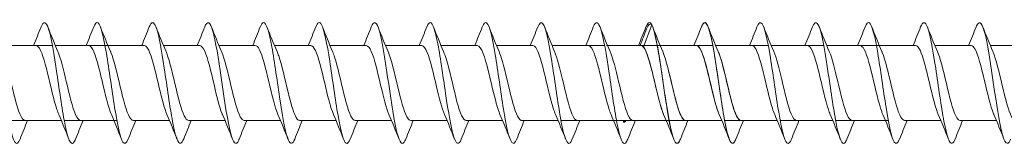
# Model space of a CAD drawing. Units: millimetres. Extents: x 2293 to 2785, y 2136 to 2485.
# Drawn here: x 2526 to 2608, y 2290 to 2300 of the extents above; entities that cross this region are included whole.
import ezdxf

# ---------------------------------------------------------------- set-up
doc = ezdxf.new("R2010")
doc.units = ezdxf.units.MM
doc.layers.get('0').update_dxf_attribs({"lineweight": 5})

msp = doc.modelspace()

# ---------------------------------------------------------------- linework, layer by layer
for p, q in [((2577.865, 2298.068), (2578.557, 2299.898)), ((2524.537, 2298.183), (2528.897, 2298.183)), ((2529.137, 2298.183), (2533.497, 2298.183)), ((2533.497, 2298.183), (2536.505, 2298.183)), ((2538.097, 2298.183), (2541.105, 2298.183)), ((2542.697, 2298.183), (2545.705, 2298.183)), ((2547.297, 2298.183), (2550.305, 2298.183)), ((2551.897, 2298.183), (2554.905, 2298.183)), ((2556.497, 2298.183), (2559.505, 2298.183)), ((2561.097, 2298.183), (2564.105, 2298.183)), ((2565.697, 2298.183), (2568.705, 2298.183)), ((2570.297, 2298.183), (2573.305, 2298.183)), ((2570.297, 2298.183), (2574.657, 2298.183)), ((2574.809, 2298.183), (2577.716, 2298.183)), ((2574.897, 2298.183), (2579.257, 2298.183)), ((2579.257, 2298.183), (2583.617, 2298.183)), ((2579.257, 2298.183), (2582.265, 2298.183)), ((2583.857, 2298.183), (2588.217, 2298.183)), ((2583.857, 2298.183), (2586.865, 2298.183)), ((2588.457, 2298.183), (2592.817, 2298.183)), ((2593.057, 2298.183), (2597.417, 2298.183)), ((2597.417, 2298.183), (2600.426, 2298.183)), ((2602.017, 2298.183), (2605.026, 2298.183)), ((2606.617, 2298.183), (2609.626, 2298.183)), ((2525.276, 2291.983), (2529.636, 2291.983)), ((2529.876, 2291.983), (2534.236, 2291.983)), ((2535.588, 2291.983), (2538.597, 2291.983)), ((2540.188, 2291.983), (2543.197, 2291.983)), ((2544.788, 2291.983), (2547.797, 2291.983)), ((2549.388, 2291.983), (2552.397, 2291.983)), ((2553.988, 2291.983), (2556.997, 2291.983)), ((2558.588, 2291.983), (2561.597, 2291.983)), ((2563.188, 2291.983), (2566.197, 2291.983)), ((2567.788, 2291.983), (2570.797, 2291.983)), ((2571.036, 2291.983), (2575.397, 2291.983)), ((2574.809, 2291.983), (2579.757, 2291.983)), ((2575.636, 2291.983), (2579.997, 2291.983)), ((2576.195, 2291.983), (2576.257, 2291.819)), ((2576.257, 2291.819), (2576.319, 2291.983)), ((2579.997, 2291.983), (2584.357, 2291.983)), ((2581.349, 2291.983), (2584.357, 2291.983)), ((2584.597, 2291.983), (2588.957, 2291.983)), ((2585.949, 2291.983), (2588.957, 2291.983)), ((2589.197, 2291.983), (2593.557, 2291.983)), ((2593.797, 2291.983), (2598.157, 2291.983)), ((2599.509, 2291.983), (2602.517, 2291.983)), ((2604.109, 2291.983), (2607.117, 2291.983))]:
    msp.add_line(p, q)
for points, knots in [([(2526.217, 2290.453), (2526.092, 2290.137), (2525.967, 2290.015), (2525.842, 2290.124), (2525.614, 2290.325), (2525.385, 2291.296), (2525.157, 2292.661), (2524.928, 2294.027), (2524.7, 2295.753), (2524.471, 2297.171), (2524.243, 2298.589), (2524.014, 2299.664), (2523.786, 2299.98), (2523.643, 2300.177), (2523.5, 2300.074), (2523.356, 2299.713)], [667.137662, 667.137662, 667.137662, 667.137662, 667.648893, 667.648893, 667.648893, 668.585287, 668.585287, 668.585287, 669.521681, 669.521681, 669.521681, 670.458075, 670.458075, 670.458075, 671.044217, 671.044217, 671.044217, 671.044217]), ([(2530.817, 2290.449), (2530.758, 2290.298), (2530.7, 2290.191), (2530.641, 2290.134), (2530.413, 2289.912), (2530.184, 2290.464), (2529.956, 2291.577), (2529.727, 2292.689), (2529.498, 2294.335), (2529.27, 2295.876), (2529.041, 2297.416), (2528.813, 2298.815), (2528.584, 2299.529), (2528.375, 2300.183), (2528.166, 2300.248), (2527.956, 2299.721)], [660.854477, 660.854477, 660.854477, 660.854477, 661.094135, 661.094135, 661.094135, 662.030529, 662.030529, 662.030529, 662.966923, 662.966923, 662.966923, 663.903317, 663.903317, 663.903317, 664.761032, 664.761032, 664.761032, 664.761032]), ([(2535.177, 2290.452), (2535.031, 2290.084), (2534.885, 2289.985), (2534.739, 2290.199), (2534.51, 2290.534), (2534.282, 2291.626), (2534.053, 2293.052), (2533.824, 2294.478), (2533.596, 2296.203), (2533.367, 2297.559), (2533.139, 2298.915), (2532.91, 2299.868), (2532.682, 2300.049), (2532.56, 2300.146), (2532.438, 2300.022), (2532.317, 2299.713)], [90.723706, 90.723706, 90.723706, 90.723706, 91.322239, 91.322239, 91.322239, 92.258633, 92.258633, 92.258633, 93.195027, 93.195027, 93.195027, 94.131421, 94.131421, 94.131421, 94.630261, 94.630261, 94.630261, 94.630261]), ([(2539.777, 2290.452), (2539.697, 2290.246), (2539.617, 2290.121), (2539.537, 2290.091), (2539.309, 2290.004), (2539.08, 2290.697), (2538.852, 2291.901), (2538.623, 2293.104), (2538.395, 2294.789), (2538.166, 2296.303), (2537.938, 2297.816), (2537.709, 2299.121), (2537.481, 2299.712), (2537.293, 2300.197), (2537.105, 2300.19), (2536.917, 2299.718)], [84.44052, 84.44052, 84.44052, 84.44052, 84.767481, 84.767481, 84.767481, 85.703875, 85.703875, 85.703875, 86.640269, 86.640269, 86.640269, 87.576663, 87.576663, 87.576663, 88.347076, 88.347076, 88.347076, 88.347076]), ([(2544.377, 2290.445), (2544.363, 2290.41), (2544.35, 2290.378), (2544.336, 2290.348), (2544.108, 2289.847), (2543.879, 2290.09), (2543.651, 2290.983), (2543.422, 2291.876), (2543.194, 2293.397), (2542.965, 2294.958), (2542.737, 2296.518), (2542.508, 2298.078), (2542.28, 2299.035), (2542.051, 2299.991), (2541.823, 2300.319), (2541.594, 2299.893), (2541.568, 2299.845), (2541.542, 2299.787), (2541.517, 2299.721)], [78.157335, 78.157335, 78.157335, 78.157335, 78.212724, 78.212724, 78.212724, 79.149118, 79.149118, 79.149118, 80.085512, 80.085512, 80.085512, 81.021906, 81.021906, 81.021906, 81.9583, 81.9583, 81.9583, 82.06389, 82.06389, 82.06389, 82.06389]), ([(2548.977, 2290.449), (2548.801, 2290.009), (2548.625, 2289.968), (2548.449, 2290.366), (2548.221, 2290.883), (2547.992, 2292.129), (2547.764, 2293.621), (2547.535, 2295.114), (2547.307, 2296.816), (2547.078, 2298.068), (2546.85, 2299.32), (2546.621, 2300.091), (2546.393, 2300.083), (2546.301, 2300.08), (2546.209, 2299.95), (2546.117, 2299.714)], [71.87415, 71.87415, 71.87415, 71.87415, 72.59436, 72.59436, 72.59436, 73.530754, 73.530754, 73.530754, 74.467148, 74.467148, 74.467148, 75.403542, 75.403542, 75.403542, 75.780705, 75.780705, 75.780705, 75.780705]), ([(2553.577, 2290.453), (2553.467, 2290.174), (2553.358, 2290.045), (2553.248, 2290.094), (2553.02, 2290.197), (2552.791, 2291.077), (2552.563, 2292.392), (2552.334, 2293.708), (2552.106, 2295.426), (2551.877, 2296.883), (2551.649, 2298.339), (2551.42, 2299.496), (2551.192, 2299.907), (2551.033, 2300.191), (2550.875, 2300.112), (2550.717, 2299.715)], [65.590964, 65.590964, 65.590964, 65.590964, 66.039602, 66.039602, 66.039602, 66.975996, 66.975996, 66.975996, 67.91239, 67.91239, 67.91239, 68.848784, 68.848784, 68.848784, 69.49752, 69.49752, 69.49752, 69.49752]), ([(2558.177, 2290.447), (2558.134, 2290.336), (2558.09, 2290.248), (2558.047, 2290.188), (2557.819, 2289.87), (2557.59, 2290.319), (2557.362, 2291.36), (2557.133, 2292.402), (2556.905, 2294.012), (2556.676, 2295.565), (2556.448, 2297.119), (2556.219, 2298.578), (2555.99, 2299.377), (2555.766, 2300.163), (2555.541, 2300.293), (2555.317, 2299.722)], [59.307779, 59.307779, 59.307779, 59.307779, 59.484845, 59.484845, 59.484845, 60.421239, 60.421239, 60.421239, 61.357632, 61.357632, 61.357632, 62.294026, 62.294026, 62.294026, 63.214334, 63.214334, 63.214334, 63.214334]), ([(2562.777, 2290.446), (2562.571, 2289.929), (2562.366, 2289.979), (2562.16, 2290.601), (2561.932, 2291.294), (2561.703, 2292.676), (2561.475, 2294.213), (2561.246, 2295.749), (2561.018, 2297.403), (2560.789, 2298.533), (2560.561, 2299.662), (2560.332, 2300.24), (2560.104, 2300.043), (2560.041, 2299.989), (2559.979, 2299.878), (2559.917, 2299.716)], [53.024594, 53.024594, 53.024594, 53.024594, 53.866481, 53.866481, 53.866481, 54.802875, 54.802875, 54.802875, 55.739269, 55.739269, 55.739269, 56.675663, 56.675663, 56.675663, 56.931149, 56.931149, 56.931149, 56.931149]), ([(2567.377, 2290.453), (2567.238, 2290.101), (2567.098, 2289.994), (2566.959, 2290.171), (2566.731, 2290.462), (2566.502, 2291.516), (2566.274, 2292.924), (2566.045, 2294.331), (2565.817, 2296.058), (2565.588, 2297.435), (2565.36, 2298.813), (2565.131, 2299.806), (2564.903, 2300.031), (2564.774, 2300.157), (2564.645, 2300.039), (2564.517, 2299.713)], [46.741409, 46.741409, 46.741409, 46.741409, 47.311723, 47.311723, 47.311723, 48.248117, 48.248117, 48.248117, 49.184511, 49.184511, 49.184511, 50.120905, 50.120905, 50.120905, 50.647964, 50.647964, 50.647964, 50.647964]), ([(2571.977, 2290.453), (2571.852, 2290.137), (2571.727, 2290.015), (2571.602, 2290.124), (2571.374, 2290.325), (2571.145, 2291.296), (2570.917, 2292.661), (2570.688, 2294.027), (2570.46, 2295.753), (2570.231, 2297.171), (2570.003, 2298.589), (2569.774, 2299.664), (2569.546, 2299.98), (2569.403, 2300.177), (2569.26, 2300.074), (2569.117, 2299.713)], [667.137662, 667.137662, 667.137662, 667.137662, 667.648893, 667.648893, 667.648893, 668.585287, 668.585287, 668.585287, 669.521681, 669.521681, 669.521681, 670.458075, 670.458075, 670.458075, 671.044217, 671.044217, 671.044217, 671.044217]), ([(2576.577, 2290.449), (2576.518, 2290.298), (2576.46, 2290.191), (2576.401, 2290.134), (2576.173, 2289.912), (2575.944, 2290.464), (2575.716, 2291.577), (2575.487, 2292.689), (2575.259, 2294.335), (2575.03, 2295.876), (2574.802, 2297.416), (2574.573, 2298.815), (2574.345, 2299.529), (2574.135, 2300.183), (2573.926, 2300.248), (2573.717, 2299.721)], [660.854477, 660.854477, 660.854477, 660.854477, 661.094135, 661.094135, 661.094135, 662.030529, 662.030529, 662.030529, 662.966923, 662.966923, 662.966923, 663.903317, 663.903317, 663.903317, 664.761032, 664.761032, 664.761032, 664.761032]), ([(2580.937, 2290.452), (2580.791, 2290.084), (2580.645, 2289.985), (2580.499, 2290.199), (2580.27, 2290.534), (2580.042, 2291.626), (2579.813, 2293.052), (2579.585, 2294.478), (2579.356, 2296.203), (2579.128, 2297.559), (2578.899, 2298.915), (2578.671, 2299.868), (2578.442, 2300.049), (2578.32, 2300.146), (2578.199, 2300.022), (2578.077, 2299.713)], [90.723706, 90.723706, 90.723706, 90.723706, 91.322239, 91.322239, 91.322239, 92.258633, 92.258633, 92.258633, 93.195027, 93.195027, 93.195027, 94.131421, 94.131421, 94.131421, 94.630261, 94.630261, 94.630261, 94.630261]), ([(2585.537, 2290.452), (2585.457, 2290.246), (2585.377, 2290.121), (2585.298, 2290.091), (2585.069, 2290.004), (2584.841, 2290.697), (2584.612, 2291.901), (2584.384, 2293.104), (2584.155, 2294.789), (2583.927, 2296.303), (2583.698, 2297.816), (2583.469, 2299.121), (2583.241, 2299.712), (2583.053, 2300.197), (2582.865, 2300.19), (2582.677, 2299.718)], [84.44052, 84.44052, 84.44052, 84.44052, 84.767481, 84.767481, 84.767481, 85.703875, 85.703875, 85.703875, 86.640269, 86.640269, 86.640269, 87.576663, 87.576663, 87.576663, 88.347076, 88.347076, 88.347076, 88.347076]), ([(2585.537, 2290.447), (2585.346, 2289.968), (2585.155, 2289.97), (2584.964, 2290.478), (2584.735, 2291.087), (2584.507, 2292.405), (2584.278, 2293.923), (2584.05, 2295.441), (2583.821, 2297.122), (2583.593, 2298.313), (2583.364, 2299.504), (2583.136, 2300.177), (2582.907, 2300.072), (2582.83, 2300.036), (2582.754, 2299.913), (2582.677, 2299.715)], [673.420847, 673.420847, 673.420847, 673.420847, 674.20365, 674.20365, 674.20365, 675.140044, 675.140044, 675.140044, 676.076438, 676.076438, 676.076438, 677.012832, 677.012832, 677.012832, 677.327403, 677.327403, 677.327403, 677.327403]), ([(2590.137, 2290.453), (2590.012, 2290.137), (2589.887, 2290.015), (2589.763, 2290.124), (2589.534, 2290.325), (2589.306, 2291.296), (2589.077, 2292.661), (2588.849, 2294.027), (2588.62, 2295.753), (2588.392, 2297.171), (2588.163, 2298.589), (2587.935, 2299.664), (2587.706, 2299.98), (2587.563, 2300.177), (2587.42, 2300.074), (2587.277, 2299.713)], [667.137662, 667.137662, 667.137662, 667.137662, 667.648893, 667.648893, 667.648893, 668.585287, 668.585287, 668.585287, 669.521681, 669.521681, 669.521681, 670.458075, 670.458075, 670.458075, 671.044217, 671.044217, 671.044217, 671.044217]), ([(2594.737, 2290.449), (2594.678, 2290.298), (2594.62, 2290.191), (2594.562, 2290.134), (2594.333, 2289.912), (2594.104, 2290.464), (2593.876, 2291.577), (2593.647, 2292.689), (2593.419, 2294.335), (2593.19, 2295.876), (2592.962, 2297.416), (2592.733, 2298.815), (2592.505, 2299.529), (2592.296, 2300.183), (2592.086, 2300.248), (2591.877, 2299.721)], [660.854477, 660.854477, 660.854477, 660.854477, 661.094135, 661.094135, 661.094135, 662.030529, 662.030529, 662.030529, 662.966923, 662.966923, 662.966923, 663.903317, 663.903317, 663.903317, 664.761032, 664.761032, 664.761032, 664.761032]), ([(2599.097, 2290.452), (2598.951, 2290.084), (2598.805, 2289.985), (2598.659, 2290.199), (2598.431, 2290.534), (2598.202, 2291.626), (2597.973, 2293.052), (2597.745, 2294.478), (2597.516, 2296.203), (2597.288, 2297.559), (2597.059, 2298.915), (2596.831, 2299.868), (2596.602, 2300.049), (2596.481, 2300.146), (2596.359, 2300.022), (2596.237, 2299.713)], [90.723706, 90.723706, 90.723706, 90.723706, 91.322239, 91.322239, 91.322239, 92.258633, 92.258633, 92.258633, 93.195027, 93.195027, 93.195027, 94.131421, 94.131421, 94.131421, 94.630261, 94.630261, 94.630261, 94.630261]), ([(2603.697, 2290.452), (2603.617, 2290.246), (2603.538, 2290.121), (2603.458, 2290.091), (2603.229, 2290.004), (2603.001, 2290.697), (2602.772, 2291.901), (2602.544, 2293.104), (2602.315, 2294.789), (2602.087, 2296.303), (2601.858, 2297.816), (2601.63, 2299.121), (2601.401, 2299.712), (2601.213, 2300.197), (2601.025, 2300.19), (2600.837, 2299.718)], [84.44052, 84.44052, 84.44052, 84.44052, 84.767481, 84.767481, 84.767481, 85.703875, 85.703875, 85.703875, 86.640269, 86.640269, 86.640269, 87.576663, 87.576663, 87.576663, 88.347076, 88.347076, 88.347076, 88.347076]), ([(2608.297, 2290.445), (2608.284, 2290.41), (2608.27, 2290.378), (2608.257, 2290.348), (2608.028, 2289.847), (2607.8, 2290.09), (2607.571, 2290.983), (2607.343, 2291.876), (2607.114, 2293.397), (2606.886, 2294.958), (2606.657, 2296.518), (2606.429, 2298.078), (2606.2, 2299.035), (2605.972, 2299.991), (2605.743, 2300.319), (2605.514, 2299.893), (2605.489, 2299.845), (2605.463, 2299.787), (2605.437, 2299.721)], [78.157335, 78.157335, 78.157335, 78.157335, 78.212724, 78.212724, 78.212724, 79.149118, 79.149118, 79.149118, 80.085512, 80.085512, 80.085512, 81.021906, 81.021906, 81.021906, 81.9583, 81.9583, 81.9583, 82.06389, 82.06389, 82.06389, 82.06389]), ([(2580.937, 2290.446), (2580.908, 2290.372), (2580.879, 2290.308), (2580.851, 2290.257), (2580.622, 2289.849), (2580.394, 2290.198), (2580.165, 2291.17), (2579.937, 2292.141), (2579.708, 2293.711), (2579.48, 2295.27), (2579.251, 2296.83), (2579.022, 2298.341), (2578.794, 2299.218), (2578.715, 2299.522), (2578.636, 2299.752), (2578.557, 2299.898)], [679.704033, 679.704033, 679.704033, 679.704033, 679.822014, 679.822014, 679.822014, 680.758408, 680.758408, 680.758408, 681.694802, 681.694802, 681.694802, 682.631196, 682.631196, 682.631196, 682.954925, 682.954925, 682.954925, 682.954925]), ([(2526.628, 2291.992), (2526.48, 2291.995), (2526.332, 2292.179), (2526.184, 2292.536), (2525.926, 2293.158), (2525.669, 2294.279), (2525.411, 2295.365), (2525.191, 2296.296), (2524.97, 2297.169), (2524.749, 2297.682)], [667.520143, 667.520143, 667.520143, 667.520143, 668.126853, 668.126853, 668.126853, 669.182116, 669.182116, 669.182116, 670.086163, 670.086163, 670.086163, 670.086163]), ([(2529.424, 2292.486), (2529.374, 2292.599), (2529.324, 2292.73), (2529.274, 2292.879), (2529.017, 2293.645), (2528.759, 2294.84), (2528.502, 2295.892), (2528.244, 2296.945), (2527.987, 2297.814), (2527.729, 2298.086), (2527.668, 2298.15), (2527.606, 2298.18), (2527.545, 2298.178)], [661.812531, 661.812531, 661.812531, 661.812531, 662.016629, 662.016629, 662.016629, 663.071892, 663.071892, 663.071892, 664.127155, 664.127155, 664.127155, 664.378551, 664.378551, 664.378551, 664.378551]), ([(2531.228, 2291.993), (2531.092, 2291.994), (2530.956, 2292.148), (2530.819, 2292.454), (2530.562, 2293.031), (2530.304, 2294.126), (2530.047, 2295.216), (2529.814, 2296.199), (2529.582, 2297.143), (2529.349, 2297.683)], [661.236958, 661.236958, 661.236958, 661.236958, 661.795276, 661.795276, 661.795276, 662.850539, 662.850539, 662.850539, 663.802978, 663.802978, 663.802978, 663.802978]), ([(2533.784, 2292.484), (2533.753, 2292.554), (2533.722, 2292.631), (2533.691, 2292.715), (2533.434, 2293.419), (2533.176, 2294.585), (2532.919, 2295.657), (2532.661, 2296.728), (2532.404, 2297.664), (2532.146, 2298.016), (2532.066, 2298.127), (2531.986, 2298.178), (2531.905, 2298.176)], [91.68176, 91.68176, 91.68176, 91.68176, 91.807875, 91.807875, 91.807875, 92.863138, 92.863138, 92.863138, 93.9184, 93.9184, 93.9184, 94.24778, 94.24778, 94.24778, 94.24778]), ([(2533.71, 2297.683), (2533.72, 2297.66), (2533.73, 2297.637), (2533.74, 2297.612), (2533.997, 2296.982), (2534.255, 2295.855), (2534.512, 2294.77), (2534.77, 2293.685), (2535.027, 2292.685), (2535.285, 2292.246), (2535.386, 2292.073), (2535.487, 2291.99), (2535.588, 2291.992)], [-93.672207, -93.672207, -93.672207, -93.672207, -93.631169, -93.631169, -93.631169, -92.575906, -92.575906, -92.575906, -91.520643, -91.520643, -91.520643, -91.106187, -91.106187, -91.106187, -91.106187]), ([(2538.384, 2292.483), (2538.365, 2292.527), (2538.346, 2292.573), (2538.327, 2292.621), (2538.069, 2293.284), (2537.812, 2294.429), (2537.554, 2295.509), (2537.297, 2296.589), (2537.039, 2297.562), (2536.782, 2297.964), (2536.69, 2298.108), (2536.597, 2298.177), (2536.505, 2298.175)], [85.398574, 85.398574, 85.398574, 85.398574, 85.476297, 85.476297, 85.476297, 86.53156, 86.53156, 86.53156, 87.586823, 87.586823, 87.586823, 87.964594, 87.964594, 87.964594, 87.964594]), ([(2538.31, 2297.683), (2538.331, 2297.633), (2538.353, 2297.58), (2538.375, 2297.523), (2538.633, 2296.85), (2538.89, 2295.7), (2539.148, 2294.621), (2539.405, 2293.543), (2539.663, 2292.579), (2539.92, 2292.188), (2540.01, 2292.053), (2540.099, 2291.989), (2540.188, 2291.991)], [-87.389022, -87.389022, -87.389022, -87.389022, -87.299591, -87.299591, -87.299591, -86.244328, -86.244328, -86.244328, -85.189065, -85.189065, -85.189065, -84.823002, -84.823002, -84.823002, -84.823002]), ([(2542.984, 2292.483), (2542.977, 2292.499), (2542.969, 2292.516), (2542.962, 2292.533), (2542.705, 2293.153), (2542.447, 2294.274), (2542.19, 2295.36), (2541.932, 2296.446), (2541.675, 2297.455), (2541.417, 2297.906), (2541.313, 2298.088), (2541.209, 2298.176), (2541.105, 2298.174)], [79.115389, 79.115389, 79.115389, 79.115389, 79.144719, 79.144719, 79.144719, 80.199982, 80.199982, 80.199982, 81.255245, 81.255245, 81.255245, 81.681409, 81.681409, 81.681409, 81.681409]), ([(2542.91, 2297.682), (2542.943, 2297.605), (2542.977, 2297.52), (2543.011, 2297.427), (2543.268, 2296.714), (2543.526, 2295.543), (2543.783, 2294.474), (2544.041, 2293.405), (2544.298, 2292.479), (2544.556, 2292.138), (2544.633, 2292.036), (2544.711, 2291.987), (2544.788, 2291.99)], [-81.105836, -81.105836, -81.105836, -81.105836, -80.968014, -80.968014, -80.968014, -79.912751, -79.912751, -79.912751, -78.857488, -78.857488, -78.857488, -78.539816, -78.539816, -78.539816, -78.539816]), ([(2547.584, 2292.483), (2547.331, 2293.066), (2547.078, 2294.14), (2546.825, 2295.21), (2546.568, 2296.3), (2546.31, 2297.342), (2546.053, 2297.841), (2545.937, 2298.065), (2545.821, 2298.175), (2545.705, 2298.173)], [72.832204, 72.832204, 72.832204, 72.832204, 73.868405, 73.868405, 73.868405, 74.923668, 74.923668, 74.923668, 75.398224, 75.398224, 75.398224, 75.398224]), ([(2547.51, 2297.68), (2547.555, 2297.577), (2547.601, 2297.459), (2547.646, 2297.326), (2547.904, 2296.574), (2548.161, 2295.385), (2548.419, 2294.327), (2548.676, 2293.27), (2548.934, 2292.385), (2549.191, 2292.095), (2549.257, 2292.021), (2549.323, 2291.986), (2549.388, 2291.989)], [-74.822651, -74.822651, -74.822651, -74.822651, -74.636436, -74.636436, -74.636436, -73.581173, -73.581173, -73.581173, -72.52591, -72.52591, -72.52591, -72.256631, -72.256631, -72.256631, -72.256631]), ([(2552.184, 2292.483), (2551.943, 2293.041), (2551.702, 2294.039), (2551.461, 2295.06), (2551.203, 2296.15), (2550.946, 2297.224), (2550.688, 2297.769), (2550.56, 2298.039), (2550.433, 2298.173), (2550.305, 2298.173)], [66.549018, 66.549018, 66.549018, 66.549018, 67.536827, 67.536827, 67.536827, 68.59209, 68.59209, 68.59209, 69.115038, 69.115038, 69.115038, 69.115038]), ([(2552.11, 2297.679), (2552.167, 2297.549), (2552.224, 2297.396), (2552.281, 2297.22), (2552.539, 2296.43), (2552.796, 2295.226), (2553.054, 2294.183), (2553.312, 2293.139), (2553.569, 2292.297), (2553.827, 2292.058), (2553.88, 2292.008), (2553.934, 2291.985), (2553.988, 2291.987)], [-68.539466, -68.539466, -68.539466, -68.539466, -68.304859, -68.304859, -68.304859, -67.249596, -67.249596, -67.249596, -66.194333, -66.194333, -66.194333, -65.973446, -65.973446, -65.973446, -65.973446]), ([(2556.784, 2292.483), (2556.555, 2293.016), (2556.325, 2293.941), (2556.096, 2294.91), (2555.839, 2295.999), (2555.581, 2297.101), (2555.323, 2297.691), (2555.184, 2298.01), (2555.045, 2298.172), (2554.905, 2298.173)], [60.265833, 60.265833, 60.265833, 60.265833, 61.20525, 61.20525, 61.20525, 62.260513, 62.260513, 62.260513, 62.831853, 62.831853, 62.831853, 62.831853]), ([(2556.71, 2297.678), (2556.779, 2297.521), (2556.848, 2297.33), (2556.917, 2297.109), (2557.174, 2296.284), (2557.432, 2295.067), (2557.689, 2294.04), (2557.947, 2293.013), (2558.204, 2292.216), (2558.462, 2292.029), (2558.504, 2291.998), (2558.546, 2291.984), (2558.588, 2291.986)], [-62.25628, -62.25628, -62.25628, -62.25628, -61.973281, -61.973281, -61.973281, -60.918018, -60.918018, -60.918018, -59.862755, -59.862755, -59.862755, -59.69026, -59.69026, -59.69026, -59.69026]), ([(2561.384, 2292.484), (2561.166, 2292.991), (2560.949, 2293.845), (2560.731, 2294.761), (2560.474, 2295.845), (2560.216, 2296.973), (2559.959, 2297.607), (2559.808, 2297.979), (2559.656, 2298.171), (2559.505, 2298.174)], [53.982648, 53.982648, 53.982648, 53.982648, 54.873672, 54.873672, 54.873672, 55.928935, 55.928935, 55.928935, 56.548668, 56.548668, 56.548668, 56.548668]), ([(2561.31, 2297.677), (2561.391, 2297.493), (2561.471, 2297.263), (2561.552, 2296.993), (2561.81, 2296.134), (2562.067, 2294.908), (2562.325, 2293.9), (2562.582, 2292.892), (2562.84, 2292.142), (2563.097, 2292.007), (2563.128, 2291.991), (2563.158, 2291.984), (2563.188, 2291.985)], [-55.973095, -55.973095, -55.973095, -55.973095, -55.641703, -55.641703, -55.641703, -54.586441, -54.586441, -54.586441, -53.531178, -53.531178, -53.531178, -53.407075, -53.407075, -53.407075, -53.407075]), ([(2565.984, 2292.485), (2565.778, 2292.965), (2565.573, 2293.751), (2565.367, 2294.612), (2565.109, 2295.69), (2564.852, 2296.841), (2564.594, 2297.517), (2564.431, 2297.944), (2564.268, 2298.171), (2564.105, 2298.175)], [47.699463, 47.699463, 47.699463, 47.699463, 48.542095, 48.542095, 48.542095, 49.597358, 49.597358, 49.597358, 50.265482, 50.265482, 50.265482, 50.265482]), ([(2565.91, 2297.676), (2566.002, 2297.465), (2566.095, 2297.193), (2566.188, 2296.873), (2566.445, 2295.982), (2566.703, 2294.75), (2566.96, 2293.763), (2567.218, 2292.776), (2567.475, 2292.074), (2567.733, 2291.992), (2567.751, 2291.986), (2567.77, 2291.983), (2567.788, 2291.984)], [-49.68991, -49.68991, -49.68991, -49.68991, -49.310126, -49.310126, -49.310126, -48.254863, -48.254863, -48.254863, -47.1996, -47.1996, -47.1996, -47.12389, -47.12389, -47.12389, -47.12389]), ([(2570.584, 2292.487), (2570.522, 2292.627), (2570.461, 2292.794), (2570.399, 2292.987), (2570.141, 2293.79), (2569.884, 2294.999), (2569.626, 2296.036), (2569.369, 2297.074), (2569.111, 2297.9), (2568.854, 2298.119), (2568.804, 2298.162), (2568.755, 2298.181), (2568.705, 2298.179)], [668.095716, 668.095716, 668.095716, 668.095716, 668.348207, 668.348207, 668.348207, 669.40347, 669.40347, 669.40347, 670.458733, 670.458733, 670.458733, 670.661736, 670.661736, 670.661736, 670.661736]), ([(2572.388, 2291.992), (2572.24, 2291.995), (2572.092, 2292.179), (2571.944, 2292.536), (2571.687, 2293.158), (2571.429, 2294.279), (2571.172, 2295.365), (2570.951, 2296.296), (2570.73, 2297.169), (2570.51, 2297.682)], [667.520143, 667.520143, 667.520143, 667.520143, 668.126853, 668.126853, 668.126853, 669.182116, 669.182116, 669.182116, 670.086163, 670.086163, 670.086163, 670.086163]), ([(2575.184, 2292.486), (2575.134, 2292.599), (2575.084, 2292.73), (2575.034, 2292.879), (2574.777, 2293.645), (2574.519, 2294.84), (2574.262, 2295.892), (2574.004, 2296.945), (2573.747, 2297.814), (2573.489, 2298.086), (2573.428, 2298.15), (2573.367, 2298.18), (2573.305, 2298.178)], [661.812531, 661.812531, 661.812531, 661.812531, 662.016629, 662.016629, 662.016629, 663.071892, 663.071892, 663.071892, 664.127155, 664.127155, 664.127155, 664.378551, 664.378551, 664.378551, 664.378551]), ([(2576.988, 2291.993), (2576.852, 2291.994), (2576.716, 2292.148), (2576.58, 2292.454), (2576.322, 2293.031), (2576.064, 2294.126), (2575.807, 2295.216), (2575.575, 2296.199), (2575.342, 2297.143), (2575.11, 2297.683)], [661.236958, 661.236958, 661.236958, 661.236958, 661.795276, 661.795276, 661.795276, 662.850539, 662.850539, 662.850539, 663.802978, 663.802978, 663.802978, 663.802978]), ([(2579.544, 2292.484), (2579.513, 2292.554), (2579.482, 2292.631), (2579.452, 2292.715), (2579.194, 2293.419), (2578.937, 2294.585), (2578.679, 2295.657), (2578.422, 2296.728), (2578.164, 2297.664), (2577.907, 2298.016), (2577.826, 2298.127), (2577.746, 2298.178), (2577.665, 2298.176)], [91.68176, 91.68176, 91.68176, 91.68176, 91.807875, 91.807875, 91.807875, 92.863138, 92.863138, 92.863138, 93.9184, 93.9184, 93.9184, 94.24778, 94.24778, 94.24778, 94.24778]), ([(2579.544, 2292.49), (2579.459, 2292.684), (2579.374, 2292.929), (2579.288, 2293.217), (2579.031, 2294.088), (2578.773, 2295.316), (2578.516, 2296.317), (2578.299, 2297.159), (2578.082, 2297.82), (2577.865, 2298.068)], [680.662087, 680.662087, 680.662087, 680.662087, 681.011362, 681.011362, 681.011362, 682.066625, 682.066625, 682.066625, 682.954925, 682.954925, 682.954925, 682.954925]), ([(2579.47, 2297.683), (2579.48, 2297.66), (2579.49, 2297.637), (2579.5, 2297.612), (2579.757, 2296.982), (2580.015, 2295.855), (2580.273, 2294.77), (2580.53, 2293.685), (2580.788, 2292.685), (2581.045, 2292.246), (2581.146, 2292.073), (2581.247, 2291.99), (2581.349, 2291.992)], [-93.672207, -93.672207, -93.672207, -93.672207, -93.631169, -93.631169, -93.631169, -92.575906, -92.575906, -92.575906, -91.520643, -91.520643, -91.520643, -91.106187, -91.106187, -91.106187, -91.106187]), ([(2581.349, 2291.991), (2581.177, 2291.996), (2581.005, 2292.249), (2580.833, 2292.719), (2580.576, 2293.424), (2580.318, 2294.591), (2580.061, 2295.662), (2579.864, 2296.482), (2579.667, 2297.221), (2579.47, 2297.68)], [680.086514, 680.086514, 680.086514, 680.086514, 680.790008, 680.790008, 680.790008, 681.845271, 681.845271, 681.845271, 682.652534, 682.652534, 682.652534, 682.652534]), ([(2584.144, 2292.489), (2584.071, 2292.655), (2583.997, 2292.861), (2583.924, 2293.099), (2583.666, 2293.937), (2583.409, 2295.158), (2583.151, 2296.178), (2582.894, 2297.198), (2582.636, 2297.978), (2582.379, 2298.146), (2582.341, 2298.171), (2582.303, 2298.182), (2582.265, 2298.181)], [674.378901, 674.378901, 674.378901, 674.378901, 674.679785, 674.679785, 674.679785, 675.735048, 675.735048, 675.735048, 676.79031, 676.79031, 676.79031, 676.944921, 676.944921, 676.944921, 676.944921]), ([(2584.144, 2292.483), (2584.125, 2292.527), (2584.106, 2292.573), (2584.087, 2292.621), (2583.83, 2293.284), (2583.572, 2294.429), (2583.315, 2295.509), (2583.057, 2296.589), (2582.8, 2297.562), (2582.542, 2297.964), (2582.45, 2298.108), (2582.358, 2298.177), (2582.265, 2298.175)], [85.398574, 85.398574, 85.398574, 85.398574, 85.476297, 85.476297, 85.476297, 86.53156, 86.53156, 86.53156, 87.586823, 87.586823, 87.586823, 87.964594, 87.964594, 87.964594, 87.964594]), ([(2584.07, 2297.683), (2584.092, 2297.633), (2584.114, 2297.58), (2584.135, 2297.523), (2584.393, 2296.85), (2584.65, 2295.7), (2584.908, 2294.621), (2585.165, 2293.543), (2585.423, 2292.579), (2585.681, 2292.188), (2585.77, 2292.053), (2585.859, 2291.989), (2585.949, 2291.991)], [-87.389022, -87.389022, -87.389022, -87.389022, -87.299591, -87.299591, -87.299591, -86.244328, -86.244328, -86.244328, -85.189065, -85.189065, -85.189065, -84.823002, -84.823002, -84.823002, -84.823002]), ([(2585.949, 2291.992), (2585.789, 2291.995), (2585.629, 2292.212), (2585.469, 2292.625), (2585.211, 2293.289), (2584.954, 2294.434), (2584.696, 2295.514), (2584.488, 2296.39), (2584.279, 2297.195), (2584.07, 2297.681)], [673.803329, 673.803329, 673.803329, 673.803329, 674.458431, 674.458431, 674.458431, 675.513694, 675.513694, 675.513694, 676.369349, 676.369349, 676.369349, 676.369349]), ([(2588.744, 2292.487), (2588.682, 2292.627), (2588.621, 2292.794), (2588.559, 2292.987), (2588.302, 2293.79), (2588.044, 2294.999), (2587.787, 2296.036), (2587.529, 2297.074), (2587.272, 2297.9), (2587.014, 2298.119), (2586.964, 2298.162), (2586.915, 2298.181), (2586.865, 2298.179)], [668.095716, 668.095716, 668.095716, 668.095716, 668.348207, 668.348207, 668.348207, 669.40347, 669.40347, 669.40347, 670.458733, 670.458733, 670.458733, 670.661736, 670.661736, 670.661736, 670.661736]), ([(2590.549, 2291.992), (2590.4, 2291.995), (2590.252, 2292.179), (2590.104, 2292.536), (2589.847, 2293.158), (2589.589, 2294.279), (2589.332, 2295.365), (2589.111, 2296.296), (2588.891, 2297.169), (2588.67, 2297.682)], [667.520143, 667.520143, 667.520143, 667.520143, 668.126853, 668.126853, 668.126853, 669.182116, 669.182116, 669.182116, 670.086163, 670.086163, 670.086163, 670.086163]), ([(2593.344, 2292.486), (2593.294, 2292.599), (2593.244, 2292.73), (2593.195, 2292.879), (2592.937, 2293.645), (2592.68, 2294.84), (2592.422, 2295.892), (2592.165, 2296.945), (2591.907, 2297.814), (2591.649, 2298.086), (2591.588, 2298.15), (2591.527, 2298.18), (2591.465, 2298.178)], [661.812531, 661.812531, 661.812531, 661.812531, 662.016629, 662.016629, 662.016629, 663.071892, 663.071892, 663.071892, 664.127155, 664.127155, 664.127155, 664.378551, 664.378551, 664.378551, 664.378551]), ([(2595.149, 2291.993), (2595.012, 2291.994), (2594.876, 2292.148), (2594.74, 2292.454), (2594.482, 2293.031), (2594.225, 2294.126), (2593.967, 2295.216), (2593.735, 2296.199), (2593.502, 2297.143), (2593.27, 2297.683)], [661.236958, 661.236958, 661.236958, 661.236958, 661.795276, 661.795276, 661.795276, 662.850539, 662.850539, 662.850539, 663.802978, 663.802978, 663.802978, 663.802978]), ([(2597.704, 2292.484), (2597.673, 2292.554), (2597.643, 2292.631), (2597.612, 2292.715), (2597.354, 2293.419), (2597.097, 2294.585), (2596.839, 2295.657), (2596.582, 2296.728), (2596.324, 2297.664), (2596.067, 2298.016), (2595.986, 2298.127), (2595.906, 2298.178), (2595.826, 2298.176)], [91.68176, 91.68176, 91.68176, 91.68176, 91.807875, 91.807875, 91.807875, 92.863138, 92.863138, 92.863138, 93.9184, 93.9184, 93.9184, 94.24778, 94.24778, 94.24778, 94.24778]), ([(2597.63, 2297.683), (2597.64, 2297.66), (2597.65, 2297.637), (2597.66, 2297.612), (2597.918, 2296.982), (2598.175, 2295.855), (2598.433, 2294.77), (2598.69, 2293.685), (2598.948, 2292.685), (2599.205, 2292.246), (2599.306, 2292.073), (2599.408, 2291.99), (2599.509, 2291.992)], [-93.672207, -93.672207, -93.672207, -93.672207, -93.631169, -93.631169, -93.631169, -92.575906, -92.575906, -92.575906, -91.520643, -91.520643, -91.520643, -91.106187, -91.106187, -91.106187, -91.106187]), ([(2602.304, 2292.483), (2602.285, 2292.527), (2602.266, 2292.573), (2602.247, 2292.621), (2601.99, 2293.284), (2601.732, 2294.429), (2601.475, 2295.509), (2601.217, 2296.589), (2600.96, 2297.562), (2600.702, 2297.964), (2600.61, 2298.108), (2600.518, 2298.177), (2600.426, 2298.175)], [85.398574, 85.398574, 85.398574, 85.398574, 85.476297, 85.476297, 85.476297, 86.53156, 86.53156, 86.53156, 87.586823, 87.586823, 87.586823, 87.964594, 87.964594, 87.964594, 87.964594]), ([(2602.23, 2297.683), (2602.252, 2297.633), (2602.274, 2297.58), (2602.296, 2297.523), (2602.553, 2296.85), (2602.811, 2295.7), (2603.068, 2294.621), (2603.326, 2293.543), (2603.583, 2292.579), (2603.841, 2292.188), (2603.93, 2292.053), (2604.019, 2291.989), (2604.109, 2291.991)], [-87.389022, -87.389022, -87.389022, -87.389022, -87.299591, -87.299591, -87.299591, -86.244328, -86.244328, -86.244328, -85.189065, -85.189065, -85.189065, -84.823002, -84.823002, -84.823002, -84.823002]), ([(2606.904, 2292.483), (2606.897, 2292.499), (2606.89, 2292.516), (2606.883, 2292.533), (2606.625, 2293.153), (2606.368, 2294.274), (2606.11, 2295.36), (2605.853, 2296.446), (2605.595, 2297.455), (2605.338, 2297.906), (2605.234, 2298.088), (2605.13, 2298.176), (2605.026, 2298.174)], [79.115389, 79.115389, 79.115389, 79.115389, 79.144719, 79.144719, 79.144719, 80.199982, 80.199982, 80.199982, 81.255245, 81.255245, 81.255245, 81.681409, 81.681409, 81.681409, 81.681409]), ([(2606.83, 2297.682), (2606.864, 2297.605), (2606.897, 2297.52), (2606.931, 2297.427), (2607.189, 2296.714), (2607.446, 2295.543), (2607.704, 2294.474), (2607.961, 2293.405), (2608.219, 2292.479), (2608.476, 2292.138), (2608.554, 2292.036), (2608.631, 2291.987), (2608.709, 2291.99)], [-81.105836, -81.105836, -81.105836, -81.105836, -80.968014, -80.968014, -80.968014, -79.912751, -79.912751, -79.912751, -78.857488, -78.857488, -78.857488, -78.539816, -78.539816, -78.539816, -78.539816])]:
    msp.add_open_spline(points, degree=3, knots=knots)
for points in [[(2578.557, 2299.898), (2578.415, 2300.064), (2578.273, 2299.924), (2578.131, 2299.556)], [(2527.336, 2298.183), (2527.549, 2298.692), (2527.754, 2299.206), (2527.956, 2299.722)], [(2528.517, 2299.722), (2528.785, 2299.037), (2529.059, 2298.353), (2529.349, 2297.684)], [(2531.697, 2298.183), (2531.909, 2298.692), (2532.115, 2299.206), (2532.317, 2299.722)], [(2532.877, 2299.722), (2533.145, 2299.037), (2533.419, 2298.353), (2533.71, 2297.684)], [(2536.297, 2298.183), (2536.509, 2298.692), (2536.715, 2299.206), (2536.917, 2299.722)], [(2537.477, 2299.722), (2537.745, 2299.037), (2538.019, 2298.353), (2538.31, 2297.684)], [(2540.897, 2298.183), (2541.109, 2298.692), (2541.315, 2299.206), (2541.517, 2299.722)], [(2542.077, 2299.722), (2542.345, 2299.037), (2542.619, 2298.353), (2542.91, 2297.684)], [(2545.497, 2298.183), (2545.709, 2298.692), (2545.915, 2299.206), (2546.117, 2299.722)], [(2546.677, 2299.722), (2546.945, 2299.037), (2547.219, 2298.353), (2547.51, 2297.684)], [(2550.097, 2298.183), (2550.309, 2298.692), (2550.515, 2299.206), (2550.717, 2299.722)], [(2551.277, 2299.722), (2551.545, 2299.037), (2551.819, 2298.353), (2552.11, 2297.684)], [(2554.697, 2298.183), (2554.909, 2298.692), (2555.115, 2299.206), (2555.317, 2299.722)], [(2555.877, 2299.722), (2556.145, 2299.037), (2556.419, 2298.353), (2556.71, 2297.684)], [(2559.297, 2298.183), (2559.509, 2298.692), (2559.715, 2299.206), (2559.917, 2299.722)], [(2560.477, 2299.722), (2560.745, 2299.037), (2561.019, 2298.353), (2561.31, 2297.684)], [(2563.897, 2298.183), (2564.109, 2298.692), (2564.315, 2299.206), (2564.517, 2299.722)], [(2565.077, 2299.722), (2565.345, 2299.037), (2565.619, 2298.353), (2565.91, 2297.684)], [(2568.497, 2298.183), (2568.709, 2298.692), (2568.915, 2299.206), (2569.117, 2299.722)], [(2568.497, 2298.183), (2568.709, 2298.692), (2568.915, 2299.206), (2569.117, 2299.722)], [(2569.677, 2299.722), (2569.945, 2299.037), (2570.219, 2298.353), (2570.51, 2297.684)], [(2569.677, 2299.722), (2569.945, 2299.037), (2570.219, 2298.353), (2570.51, 2297.684)], [(2573.097, 2298.183), (2573.309, 2298.692), (2573.515, 2299.206), (2573.717, 2299.722)], [(2574.277, 2299.722), (2574.545, 2299.037), (2574.819, 2298.353), (2575.11, 2297.684)], [(2577.457, 2298.183), (2577.67, 2298.692), (2577.875, 2299.206), (2578.077, 2299.722)], [(2577.595, 2298.183), (2577.777, 2298.641), (2577.955, 2299.102), (2578.131, 2299.563)], [(2578.637, 2299.722), (2578.906, 2299.037), (2579.179, 2298.353), (2579.47, 2297.684)], [(2578.637, 2299.722), (2578.906, 2299.037), (2579.179, 2298.353), (2579.47, 2297.684)], [(2582.057, 2298.183), (2582.27, 2298.692), (2582.475, 2299.206), (2582.677, 2299.722)], [(2582.057, 2298.183), (2582.27, 2298.692), (2582.475, 2299.206), (2582.677, 2299.722)], [(2583.237, 2299.722), (2583.506, 2299.037), (2583.779, 2298.353), (2584.07, 2297.684)], [(2583.237, 2299.722), (2583.506, 2299.037), (2583.779, 2298.353), (2584.07, 2297.684)], [(2586.657, 2298.183), (2586.87, 2298.692), (2587.075, 2299.206), (2587.277, 2299.722)], [(2587.837, 2299.722), (2588.106, 2299.037), (2588.379, 2298.353), (2588.67, 2297.684)], [(2591.257, 2298.183), (2591.47, 2298.692), (2591.675, 2299.206), (2591.877, 2299.722)], [(2592.437, 2299.722), (2592.706, 2299.037), (2592.979, 2298.353), (2593.27, 2297.684)], [(2595.617, 2298.183), (2595.83, 2298.692), (2596.035, 2299.206), (2596.237, 2299.722)], [(2596.797, 2299.722), (2597.066, 2299.037), (2597.34, 2298.353), (2597.63, 2297.684)], [(2600.217, 2298.183), (2600.43, 2298.692), (2600.635, 2299.206), (2600.837, 2299.722)], [(2601.397, 2299.722), (2601.666, 2299.037), (2601.94, 2298.353), (2602.23, 2297.684)], [(2604.817, 2298.183), (2605.03, 2298.692), (2605.235, 2299.206), (2605.437, 2299.722)], [(2605.997, 2299.722), (2606.266, 2299.037), (2606.54, 2298.353), (2606.83, 2297.684)], [(2526.837, 2291.983), (2526.624, 2291.475), (2526.419, 2290.96), (2526.217, 2290.444)], [(2530.256, 2290.444), (2529.988, 2291.129), (2529.714, 2291.813), (2529.424, 2292.483)], [(2531.437, 2291.983), (2531.224, 2291.475), (2531.019, 2290.96), (2530.817, 2290.444)], [(2534.617, 2290.444), (2534.348, 2291.129), (2534.074, 2291.813), (2533.784, 2292.483)], [(2535.797, 2291.983), (2535.584, 2291.475), (2535.379, 2290.96), (2535.177, 2290.444)], [(2539.217, 2290.444), (2538.948, 2291.129), (2538.674, 2291.813), (2538.384, 2292.483)], [(2540.397, 2291.983), (2540.184, 2291.475), (2539.979, 2290.96), (2539.777, 2290.444)], [(2543.817, 2290.444), (2543.548, 2291.129), (2543.274, 2291.813), (2542.984, 2292.483)], [(2544.997, 2291.983), (2544.784, 2291.475), (2544.579, 2290.96), (2544.377, 2290.444)], [(2548.417, 2290.444), (2548.148, 2291.129), (2547.874, 2291.813), (2547.584, 2292.483)], [(2549.597, 2291.983), (2549.384, 2291.475), (2549.179, 2290.96), (2548.977, 2290.444)], [(2553.017, 2290.444), (2552.748, 2291.129), (2552.474, 2291.813), (2552.184, 2292.483)], [(2554.197, 2291.983), (2553.984, 2291.475), (2553.779, 2290.96), (2553.577, 2290.444)], [(2557.617, 2290.444), (2557.348, 2291.129), (2557.074, 2291.813), (2556.784, 2292.483)], [(2558.797, 2291.983), (2558.584, 2291.475), (2558.379, 2290.96), (2558.177, 2290.444)], [(2562.217, 2290.444), (2561.948, 2291.129), (2561.674, 2291.813), (2561.384, 2292.483)], [(2563.397, 2291.983), (2563.184, 2291.475), (2562.979, 2290.96), (2562.777, 2290.444)], [(2566.817, 2290.444), (2566.548, 2291.129), (2566.274, 2291.813), (2565.984, 2292.483)], [(2567.997, 2291.983), (2567.784, 2291.475), (2567.579, 2290.96), (2567.377, 2290.444)], [(2571.417, 2290.444), (2571.148, 2291.129), (2570.874, 2291.813), (2570.584, 2292.483)], [(2571.417, 2290.444), (2571.148, 2291.129), (2570.874, 2291.813), (2570.584, 2292.483)], [(2572.597, 2291.983), (2572.384, 2291.475), (2572.179, 2290.96), (2571.977, 2290.444)], [(2572.597, 2291.983), (2572.384, 2291.475), (2572.179, 2290.96), (2571.977, 2290.444)], [(2576.017, 2290.444), (2575.748, 2291.129), (2575.474, 2291.813), (2575.184, 2292.483)], [(2576.409, 2291.983), (2576.358, 2291.903), (2576.308, 2291.848), (2576.257, 2291.819)], [(2577.197, 2291.983), (2576.984, 2291.475), (2576.779, 2290.96), (2576.577, 2290.444)], [(2580.377, 2290.444), (2580.108, 2291.129), (2579.834, 2291.813), (2579.544, 2292.483)], [(2580.377, 2290.444), (2580.108, 2291.129), (2579.834, 2291.813), (2579.544, 2292.483)], [(2581.557, 2291.983), (2581.344, 2291.475), (2581.139, 2290.96), (2580.937, 2290.444)], [(2581.557, 2291.983), (2581.344, 2291.475), (2581.139, 2290.96), (2580.937, 2290.444)], [(2584.977, 2290.444), (2584.708, 2291.129), (2584.434, 2291.813), (2584.144, 2292.483)], [(2584.977, 2290.444), (2584.708, 2291.129), (2584.434, 2291.813), (2584.144, 2292.483)], [(2586.157, 2291.983), (2585.944, 2291.475), (2585.739, 2290.96), (2585.537, 2290.444)], [(2586.157, 2291.983), (2585.944, 2291.475), (2585.739, 2290.96), (2585.537, 2290.444)], [(2589.577, 2290.444), (2589.308, 2291.129), (2589.034, 2291.813), (2588.744, 2292.483)], [(2590.757, 2291.983), (2590.544, 2291.475), (2590.339, 2290.96), (2590.137, 2290.444)], [(2594.177, 2290.444), (2593.908, 2291.129), (2593.634, 2291.813), (2593.344, 2292.483)], [(2595.357, 2291.983), (2595.144, 2291.475), (2594.939, 2290.96), (2594.737, 2290.444)], [(2598.537, 2290.444), (2598.269, 2291.129), (2597.995, 2291.813), (2597.704, 2292.483)], [(2599.717, 2291.983), (2599.504, 2291.475), (2599.299, 2290.96), (2599.097, 2290.444)], [(2603.137, 2290.444), (2602.869, 2291.129), (2602.595, 2291.813), (2602.304, 2292.483)], [(2604.317, 2291.983), (2604.104, 2291.475), (2603.899, 2290.96), (2603.697, 2290.444)], [(2607.737, 2290.444), (2607.469, 2291.129), (2607.195, 2291.813), (2606.904, 2292.483)]]:
    msp.add_open_spline(points, degree=3)

doc.saveas('drawing.dxf')
